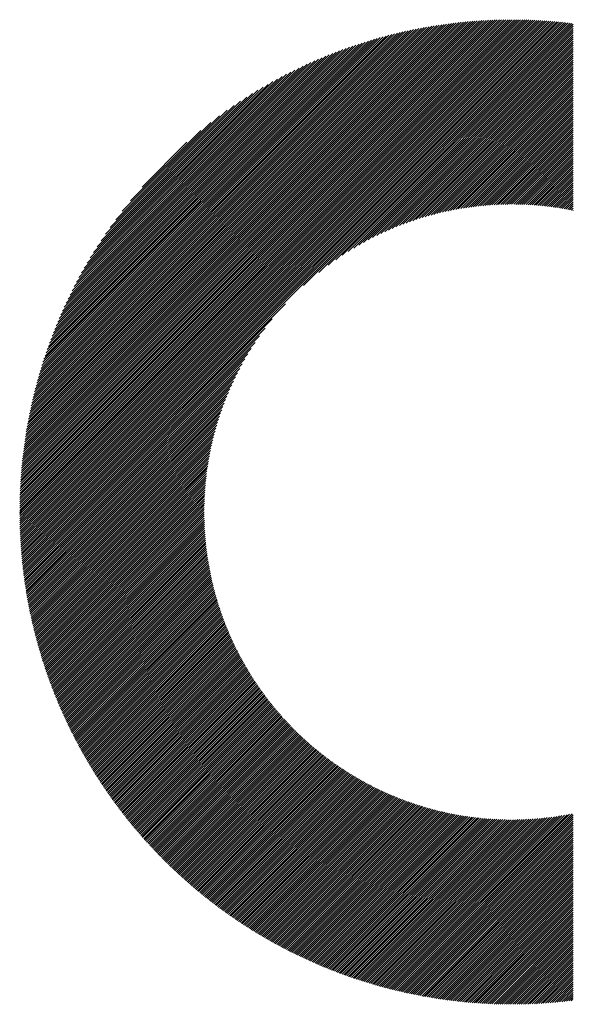
# Model space of a CAD drawing. Units: millimetres. Extents: x -342 to 288, y -239 to 209.
# Drawn here: x -242 to -225, y -180 to -151 of the extents above; entities that cross this region are included whole.
import ezdxf

# ---------------------------------------------------------------- set-up
doc = ezdxf.new("R2010")
doc.units = ezdxf.units.MM
doc.layers.add('CAXA0', color=7, linetype='Continuous', lineweight=70)
doc.layers.add('CAXA5', color=4, linetype='Continuous', lineweight=25)

# ---------------------------------------------------------------- blocks, each defined once
blk = doc.blocks.new('CAXBLOCK56')
at = {"layer": 'CAXA0', "color": 0, "linetype": 'Continuous', "lineweight": 25}
for p, q in [((-241.619, -165.676), (-227.027, -151.085)), ((-241.618, -165.613), (-227.09, -151.085)), ((-241.618, -165.55), (-227.154, -151.086)), ((-241.617, -165.486), (-227.217, -151.087)), ((-241.615, -165.422), (-227.281, -151.088)), ((-241.614, -165.357), (-227.346, -151.089)), ((-241.612, -165.293), (-227.41, -151.091)), ((-241.605, -165.725), (-226.964, -151.085)), ((-241.542, -165.725), (-226.901, -151.085)), ((-241.479, -165.725), (-226.839, -151.085)), ((-241.416, -165.725), (-226.777, -151.086)), ((-241.353, -165.725), (-226.715, -151.087)), ((-241.29, -165.725), (-226.653, -151.088)), ((-241.228, -165.725), (-226.592, -151.09)), ((-241.165, -165.725), (-226.531, -151.091)), ((-241.61, -165.228), (-227.475, -151.093)), ((-241.608, -165.163), (-227.541, -151.095)), ((-241.605, -165.097), (-227.606, -151.098)), ((-241.602, -165.031), (-227.672, -151.101)), ((-241.599, -164.965), (-227.738, -151.104)), ((-241.595, -164.899), (-227.805, -151.108)), ((-241.591, -164.832), (-227.871, -151.112)), ((-241.587, -164.765), (-227.939, -151.116)), ((-241.582, -164.697), (-228.006, -151.121)), ((-241.578, -164.629), (-228.074, -151.126)), ((-241.572, -164.561), (-228.142, -151.131)), ((-241.567, -164.493), (-228.21, -151.137)), ((-241.561, -164.424), (-228.279, -151.142)), ((-241.554, -164.355), (-228.348, -151.149)), ((-241.548, -164.285), (-228.418, -151.156)), ((-241.541, -164.215), (-228.488, -151.163)), ((-241.533, -164.145), (-228.558, -151.17)), ((-241.525, -164.074), (-228.629, -151.178)), ((-241.517, -164.003), (-228.7, -151.186)), ((-241.508, -163.931), (-228.772, -151.195)), ((-241.499, -163.86), (-228.844, -151.204)), ((-241.49, -163.787), (-228.916, -151.213)), ((-241.48, -163.714), (-228.989, -151.223)), ((-241.47, -163.641), (-229.062, -151.234)), ((-241.459, -163.568), (-229.136, -151.244)), ((-241.447, -163.493), (-229.21, -151.256)), ((-241.436, -163.419), (-229.284, -151.267)), ((-241.424, -163.344), (-229.359, -151.28)), ((-241.411, -163.268), (-229.435, -151.292)), ((-241.398, -163.192), (-229.511, -151.305)), ((-241.384, -163.116), (-229.587, -151.319)), ((-241.37, -163.039), (-229.664, -151.333)), ((-241.355, -162.961), (-229.742, -151.348)), ((-241.34, -162.883), (-229.82, -151.363)), ((-241.324, -162.804), (-229.899, -151.379)), ((-241.102, -165.725), (-226.47, -151.093)), ((-241.039, -165.725), (-226.409, -151.096)), ((-240.976, -165.725), (-226.349, -151.098)), ((-240.913, -165.725), (-226.289, -151.101)), ((-240.85, -165.725), (-226.229, -151.104)), ((-240.787, -165.725), (-226.169, -151.107)), ((-240.725, -165.725), (-226.11, -151.11)), ((-240.662, -165.725), (-226.05, -151.114)), ((-240.599, -165.725), (-225.991, -151.118)), ((-240.536, -165.725), (-225.933, -151.122)), ((-240.473, -165.725), (-225.874, -151.126)), ((-240.41, -165.725), (-225.816, -151.131)), ((-240.347, -165.725), (-225.758, -151.135)), ((-240.285, -165.725), (-225.7, -151.14)), ((-240.222, -165.725), (-225.642, -151.146)), ((-240.159, -165.725), (-225.585, -151.151)), ((-240.096, -165.725), (-225.527, -151.157)), ((-240.033, -165.725), (-225.47, -151.162)), ((-239.97, -165.725), (-225.413, -151.168)), ((-233.173, -158.991), (-225.357, -151.175)), ((-232.72, -158.601), (-225.3, -151.181)), ((-232.441, -158.385), (-225.244, -151.188)), ((-232.216, -158.222), (-225.188, -151.194)), ((-232.02, -158.089), (-225.148, -151.217)), ((-231.843, -157.976), (-225.148, -151.28)), ((-231.681, -157.876), (-225.148, -151.343)), ((-241.308, -162.725), (-229.978, -151.395)), ((-241.291, -162.645), (-230.058, -151.412)), ((-241.273, -162.565), (-230.138, -151.43)), ((-241.255, -162.484), (-230.219, -151.448)), ((-241.237, -162.402), (-230.301, -151.467)), ((-241.217, -162.32), (-230.383, -151.486)), ((-241.197, -162.237), (-230.466, -151.506)), ((-241.176, -162.153), (-230.55, -151.527)), ((-241.155, -162.069), (-230.634, -151.548)), ((-241.133, -161.984), (-230.719, -151.571)), ((-241.11, -161.898), (-230.805, -151.594)), ((-241.086, -161.812), (-230.892, -151.617)), ((-241.061, -161.724), (-230.979, -151.642)), ((-241.036, -161.636), (-231.067, -151.667)), ((-231.529, -157.787), (-225.148, -151.406)), ((-231.385, -157.706), (-225.148, -151.469)), ((-231.249, -157.633), (-225.148, -151.531)), ((-231.119, -157.565), (-225.148, -151.594)), ((-230.994, -157.503), (-225.148, -151.657)), ((-241.01, -161.547), (-231.156, -151.693)), ((-240.983, -161.457), (-231.246, -151.721)), ((-240.955, -161.366), (-231.337, -151.749)), ((-240.926, -161.274), (-231.429, -151.778)), ((-240.896, -161.181), (-231.522, -151.808)), ((-240.865, -161.087), (-231.616, -151.839)), ((-240.833, -160.993), (-231.711, -151.871)), ((-240.799, -160.896), (-231.807, -151.904)), ((-240.765, -160.799), (-231.904, -151.938)), ((-230.873, -157.445), (-225.148, -151.72)), ((-230.756, -157.391), (-225.148, -151.783)), ((-230.643, -157.341), (-225.148, -151.846)), ((-230.533, -157.294), (-225.148, -151.909)), ((-240.729, -160.701), (-232.002, -151.974)), ((-240.693, -160.601), (-232.102, -152.011)), ((-240.654, -160.5), (-232.203, -152.049)), ((-240.615, -160.398), (-232.305, -152.088)), ((-240.574, -160.294), (-232.409, -152.129)), ((-240.531, -160.188), (-232.515, -152.172)), ((-240.487, -160.081), (-232.622, -152.216)), ((-240.441, -159.972), (-232.731, -152.262)), ((-230.425, -157.249), (-225.148, -151.972)), ((-230.321, -157.207), (-225.148, -152.034)), ((-230.218, -157.168), (-225.148, -152.097)), ((-230.118, -157.131), (-225.148, -152.16)), ((-230.02, -157.095), (-225.148, -152.223)), ((-240.393, -159.862), (-232.842, -152.31)), ((-240.343, -159.749), (-232.954, -152.36)), ((-240.291, -159.634), (-233.069, -152.412)), ((-240.237, -159.517), (-233.186, -152.466)), ((-240.181, -159.398), (-233.306, -152.523)), ((-229.924, -157.062), (-225.148, -152.286)), ((-229.83, -157.031), (-225.148, -152.349)), ((-229.737, -157.001), (-225.148, -152.412)), ((-229.646, -156.972), (-225.148, -152.474)), ((-229.556, -156.946), (-225.148, -152.537)), ((-240.121, -159.275), (-233.428, -152.582)), ((-240.059, -159.151), (-233.553, -152.644)), ((-239.994, -159.023), (-233.681, -152.709)), ((-239.926, -158.891), (-233.812, -152.777)), ((-229.468, -156.92), (-225.148, -152.6)), ((-229.381, -156.896), (-225.148, -152.663)), ((-229.295, -156.873), (-225.148, -152.726)), ((-229.21, -156.851), (-225.148, -152.789)), ((-239.854, -158.756), (-233.947, -152.85)), ((-239.777, -158.617), (-234.086, -152.926)), ((-239.696, -158.473), (-234.23, -153.007)), ((-239.61, -158.324), (-234.379, -153.093)), ((-229.127, -156.831), (-225.148, -152.852)), ((-229.044, -156.811), (-225.148, -152.915)), ((-228.963, -156.793), (-225.148, -152.977)), ((-228.883, -156.775), (-225.148, -153.04)), ((-228.803, -156.759), (-225.148, -153.103)), ((-239.518, -158.169), (-234.534, -153.185)), ((-239.419, -158.008), (-234.696, -153.284)), ((-239.312, -157.838), (-234.865, -153.391)), ((-228.725, -156.743), (-225.148, -153.166)), ((-228.647, -156.728), (-225.148, -153.229)), ((-228.57, -156.714), (-225.148, -153.292)), ((-228.495, -156.701), (-225.148, -153.355)), ((-228.419, -156.689), (-225.148, -153.417)), ((-239.196, -157.658), (-235.045, -153.508)), ((-239.067, -157.467), (-235.236, -153.636)), ((-228.345, -156.678), (-225.148, -153.48)), ((-228.271, -156.667), (-225.148, -153.543)), ((-228.198, -156.657), (-225.148, -153.606)), ((-228.126, -156.647), (-225.148, -153.669)), ((-238.923, -157.26), (-235.443, -153.78)), ((-238.759, -157.033), (-235.67, -153.944)), ((-228.054, -156.638), (-225.148, -153.732)), ((-227.983, -156.63), (-225.148, -153.795)), ((-227.913, -156.623), (-225.148, -153.858)), ((-227.843, -156.616), (-225.148, -153.92)), ((-227.774, -156.61), (-225.148, -153.983)), ((-238.565, -156.777), (-235.927, -154.138)), ((-227.705, -156.604), (-225.148, -154.046)), ((-227.637, -156.599), (-225.148, -154.109)), ((-227.57, -156.594), (-225.148, -154.172)), ((-227.503, -156.59), (-225.148, -154.235)), ((-227.436, -156.586), (-225.148, -154.298)), ((-238.324, -156.472), (-236.231, -154.38)), ((-227.371, -156.583), (-225.148, -154.36)), ((-227.305, -156.581), (-225.148, -154.423)), ((-227.24, -156.579), (-225.148, -154.486)), ((-227.176, -156.577), (-225.148, -154.549)), ((-237.977, -156.062), (-236.641, -154.727)), ((-227.112, -156.576), (-225.148, -154.612)), ((-227.048, -156.575), (-225.148, -154.675)), ((-226.985, -156.575), (-225.148, -154.738)), ((-226.922, -156.575), (-225.148, -154.801)), ((-226.86, -156.576), (-225.148, -154.863)), ((-226.798, -156.577), (-225.148, -154.926)), ((-226.737, -156.578), (-225.148, -154.989)), ((-226.676, -156.58), (-225.148, -155.052)), ((-226.615, -156.582), (-225.148, -155.115)), ((-226.555, -156.585), (-225.148, -155.178)), ((-226.495, -156.588), (-225.148, -155.241)), ((-226.435, -156.591), (-225.148, -155.303)), ((-226.376, -156.595), (-225.148, -155.366)), ((-226.317, -156.599), (-225.148, -155.429)), ((-226.259, -156.603), (-225.148, -155.492)), ((-226.201, -156.608), (-225.148, -155.555)), ((-226.143, -156.613), (-225.148, -155.618)), ((-226.086, -156.618), (-225.148, -155.681)), ((-226.028, -156.624), (-225.148, -155.744)), ((-225.972, -156.63), (-225.148, -155.806)), ((-225.915, -156.637), (-225.148, -155.869)), ((-225.859, -156.643), (-225.148, -155.932)), ((-225.803, -156.651), (-225.148, -155.995)), ((-225.748, -156.658), (-225.148, -156.058)), ((-225.693, -156.666), (-225.148, -156.121)), ((-225.638, -156.673), (-225.148, -156.184)), ((-225.583, -156.682), (-225.148, -156.246)), ((-225.529, -156.69), (-225.148, -156.309)), ((-225.475, -156.699), (-225.148, -156.372)), ((-225.421, -156.708), (-225.148, -156.435)), ((-225.367, -156.718), (-225.148, -156.498)), ((-225.314, -156.727), (-225.148, -156.561)), ((-225.261, -156.737), (-225.148, -156.624)), ((-225.209, -156.747), (-225.148, -156.687)), ((-225.156, -156.758), (-225.148, -156.749)), ((-239.907, -165.725), (-233.712, -159.53)), ((-239.844, -165.725), (-234.103, -159.983)), ((-239.782, -165.725), (-234.319, -160.262)), ((-239.719, -165.725), (-234.481, -160.487)), ((-239.656, -165.725), (-234.614, -160.683)), ((-239.593, -165.725), (-234.728, -160.86)), ((-239.53, -165.725), (-234.827, -161.023)), ((-239.467, -165.725), (-234.916, -161.174)), ((-239.404, -165.725), (-234.997, -161.318)), ((-239.342, -165.725), (-235.07, -161.454)), ((-239.279, -165.725), (-235.138, -161.584)), ((-239.216, -165.725), (-235.2, -161.71)), ((-239.153, -165.725), (-235.258, -161.83)), ((-239.09, -165.725), (-235.312, -161.947)), ((-239.027, -165.725), (-235.362, -162.06)), ((-238.964, -165.725), (-235.41, -162.171)), ((-238.901, -165.725), (-235.454, -162.278)), ((-238.839, -165.725), (-235.496, -162.383)), ((-238.776, -165.725), (-235.535, -162.485)), ((-238.713, -165.725), (-235.573, -162.585)), ((-238.65, -165.725), (-235.608, -162.683)), ((-238.587, -165.725), (-235.641, -162.779)), ((-238.524, -165.725), (-235.673, -162.874)), ((-238.461, -165.725), (-235.702, -162.966)), ((-238.399, -165.725), (-235.731, -163.058)), ((-238.336, -165.725), (-235.758, -163.147)), ((-238.273, -165.725), (-235.783, -163.236)), ((-238.21, -165.725), (-235.807, -163.323)), ((-238.147, -165.725), (-235.83, -163.408)), ((-238.084, -165.725), (-235.852, -163.493)), ((-238.021, -165.725), (-235.872, -163.576)), ((-237.959, -165.725), (-235.892, -163.659)), ((-237.896, -165.725), (-235.91, -163.74)), ((-237.833, -165.725), (-235.928, -163.82)), ((-237.77, -165.725), (-235.944, -163.9)), ((-237.707, -165.725), (-235.96, -163.978)), ((-237.644, -165.725), (-235.975, -164.056)), ((-237.581, -165.725), (-235.989, -164.133)), ((-237.518, -165.725), (-236.002, -164.209)), ((-237.456, -165.725), (-236.014, -164.284)), ((-237.393, -165.725), (-236.026, -164.358)), ((-237.33, -165.725), (-236.036, -164.432)), ((-237.267, -165.725), (-236.047, -164.505)), ((-237.204, -165.725), (-236.056, -164.577)), ((-237.141, -165.725), (-236.065, -164.649)), ((-237.078, -165.725), (-236.073, -164.72)), ((-237.016, -165.725), (-236.08, -164.79)), ((-236.953, -165.725), (-236.087, -164.86)), ((-236.89, -165.725), (-236.094, -164.929)), ((-236.827, -165.725), (-236.099, -164.998)), ((-236.764, -165.725), (-236.105, -165.066)), ((-236.701, -165.725), (-236.109, -165.133)), ((-236.638, -165.725), (-236.113, -165.2)), ((-236.575, -165.725), (-236.117, -165.267)), ((-236.513, -165.725), (-236.12, -165.333)), ((-236.45, -165.725), (-236.122, -165.398)), ((-241.619, -165.739), (-241.605, -165.725)), ((-241.618, -165.864), (-241.479, -165.725)), ((-241.618, -165.802), (-241.542, -165.725)), ((-241.617, -165.926), (-241.416, -165.725)), ((-241.616, -165.988), (-241.353, -165.725)), ((-241.615, -166.05), (-241.29, -165.725)), ((-241.614, -166.111), (-241.228, -165.725)), ((-241.612, -166.172), (-241.165, -165.725)), ((-241.61, -166.233), (-241.102, -165.725)), ((-241.608, -166.294), (-241.039, -165.725)), ((-241.605, -166.354), (-240.976, -165.725)), ((-241.602, -166.414), (-240.913, -165.725)), ((-241.599, -166.474), (-240.85, -165.725)), ((-241.596, -166.534), (-240.787, -165.725)), ((-241.593, -166.594), (-240.725, -165.725)), ((-241.589, -166.653), (-240.662, -165.725)), ((-241.585, -166.712), (-240.599, -165.725)), ((-241.581, -166.771), (-240.536, -165.725)), ((-241.577, -166.829), (-240.473, -165.725)), ((-241.572, -166.887), (-240.41, -165.725)), ((-241.568, -166.946), (-240.347, -165.725)), ((-241.563, -167.003), (-240.285, -165.725)), ((-241.558, -167.061), (-240.222, -165.725)), ((-241.552, -167.119), (-240.159, -165.725)), ((-241.547, -167.176), (-240.096, -165.725)), ((-241.541, -167.233), (-240.033, -165.725)), ((-241.535, -167.29), (-239.97, -165.725)), ((-241.529, -167.347), (-239.907, -165.725)), ((-241.522, -167.403), (-239.844, -165.725)), ((-241.516, -167.459), (-239.782, -165.725)), ((-241.509, -167.515), (-239.719, -165.725)), ((-241.502, -167.571), (-239.656, -165.725)), ((-241.495, -167.627), (-239.593, -165.725)), ((-241.487, -167.682), (-239.53, -165.725)), ((-241.48, -167.738), (-239.467, -165.725)), ((-241.472, -167.793), (-239.404, -165.725)), ((-241.464, -167.848), (-239.342, -165.725)), ((-241.456, -167.902), (-239.279, -165.725)), ((-241.448, -167.957), (-239.216, -165.725)), ((-241.439, -168.011), (-239.153, -165.725)), ((-241.43, -168.066), (-239.09, -165.725)), ((-241.422, -168.12), (-239.027, -165.725)), ((-241.412, -168.173), (-238.964, -165.725)), ((-241.403, -168.227), (-238.901, -165.725)), ((-241.394, -168.281), (-238.839, -165.725)), ((-241.384, -168.334), (-238.776, -165.725)), ((-241.375, -168.387), (-238.713, -165.725)), ((-241.365, -168.44), (-238.65, -165.725)), ((-241.355, -168.493), (-238.587, -165.725)), ((-241.344, -168.545), (-238.524, -165.725)), ((-241.334, -168.598), (-238.461, -165.725)), ((-241.323, -168.65), (-238.399, -165.725)), ((-241.313, -168.702), (-238.336, -165.725)), ((-241.302, -168.754), (-238.273, -165.725)), ((-241.291, -168.806), (-238.21, -165.725)), ((-241.28, -168.858), (-238.147, -165.725)), ((-241.268, -168.909), (-238.084, -165.725)), ((-241.257, -168.961), (-238.021, -165.725)), ((-241.245, -169.012), (-237.959, -165.725)), ((-241.233, -169.063), (-237.896, -165.725)), ((-241.221, -169.114), (-237.833, -165.725)), ((-241.209, -169.164), (-237.77, -165.725)), ((-241.197, -169.215), (-237.707, -165.725)), ((-241.184, -169.265), (-237.644, -165.725)), ((-241.172, -169.316), (-237.581, -165.725)), ((-241.159, -169.366), (-237.518, -165.725)), ((-241.146, -169.416), (-237.456, -165.725)), ((-241.133, -169.465), (-237.393, -165.725)), ((-241.12, -169.515), (-237.33, -165.725)), ((-241.106, -169.565), (-237.267, -165.725)), ((-241.093, -169.614), (-237.204, -165.725)), ((-241.079, -169.663), (-237.141, -165.725)), ((-241.065, -169.712), (-237.078, -165.725)), ((-241.051, -169.761), (-237.016, -165.725)), ((-241.037, -169.81), (-236.953, -165.725)), ((-241.023, -169.859), (-236.89, -165.725)), ((-241.009, -169.907), (-236.827, -165.725)), ((-240.994, -169.955), (-236.764, -165.725)), ((-240.98, -170.004), (-236.701, -165.725)), ((-240.965, -170.052), (-236.638, -165.725)), ((-240.95, -170.1), (-236.575, -165.725)), ((-240.935, -170.147), (-236.513, -165.725)), ((-240.92, -170.195), (-236.45, -165.725)), ((-240.904, -170.243), (-236.387, -165.725)), ((-240.889, -170.29), (-236.324, -165.725)), ((-240.873, -170.337), (-236.261, -165.725)), ((-240.857, -170.385), (-236.198, -165.725)), ((-240.842, -170.432), (-236.135, -165.725)), ((-236.387, -165.725), (-236.125, -165.463)), ((-236.324, -165.725), (-236.126, -165.527)), ((-236.261, -165.725), (-236.127, -165.592)), ((-236.198, -165.725), (-236.128, -165.655)), ((-236.135, -165.725), (-236.128, -165.718)), ((-240.826, -170.478), (-236.128, -165.781)), ((-240.809, -170.525), (-236.128, -165.843)), ((-240.793, -170.572), (-236.127, -165.905)), ((-240.777, -170.618), (-236.125, -165.967)), ((-240.76, -170.665), (-236.123, -166.028)), ((-240.744, -170.711), (-236.121, -166.088)), ((-240.727, -170.757), (-236.119, -166.149)), ((-240.71, -170.803), (-236.116, -166.208)), ((-240.693, -170.849), (-236.112, -166.268)), ((-240.676, -170.894), (-236.109, -166.327)), ((-240.658, -170.94), (-236.104, -166.386)), ((-240.641, -170.985), (-236.1, -166.444)), ((-240.624, -171.031), (-236.095, -166.502)), ((-240.606, -171.076), (-236.09, -166.56)), ((-240.588, -171.121), (-236.085, -166.618)), ((-240.57, -171.166), (-236.079, -166.675)), ((-240.552, -171.211), (-236.073, -166.731)), ((-240.534, -171.255), (-236.066, -166.788)), ((-240.516, -171.3), (-236.06, -166.844)), ((-240.497, -171.345), (-236.053, -166.9)), ((-240.479, -171.389), (-236.045, -166.955)), ((-240.46, -171.433), (-236.038, -167.011)), ((-240.441, -171.477), (-236.03, -167.065)), ((-240.423, -171.521), (-236.021, -167.12)), ((-240.404, -171.565), (-236.013, -167.174)), ((-240.384, -171.609), (-236.004, -167.228)), ((-240.365, -171.652), (-235.995, -167.282)), ((-240.346, -171.696), (-235.986, -167.336)), ((-240.326, -171.739), (-235.976, -167.389)), ((-240.307, -171.783), (-235.966, -167.442)), ((-240.287, -171.826), (-235.956, -167.494)), ((-240.267, -171.869), (-235.945, -167.547)), ((-240.247, -171.912), (-235.934, -167.599)), ((-240.227, -171.955), (-235.923, -167.651)), ((-240.207, -171.997), (-235.912, -167.702)), ((-240.187, -172.04), (-235.901, -167.754)), ((-240.166, -172.082), (-235.889, -167.805)), ((-240.146, -172.125), (-235.877, -167.856)), ((-240.125, -172.167), (-235.865, -167.906)), ((-240.105, -172.209), (-235.852, -167.957)), ((-240.084, -172.251), (-235.839, -168.007)), ((-240.063, -172.293), (-235.826, -168.057)), ((-240.042, -172.335), (-235.813, -168.106)), ((-240.021, -172.377), (-235.8, -168.156)), ((-239.999, -172.418), (-235.786, -168.205)), ((-239.978, -172.46), (-235.772, -168.254)), ((-239.956, -172.501), (-235.758, -168.303)), ((-239.935, -172.542), (-235.744, -168.351)), ((-239.913, -172.583), (-235.729, -168.399)), ((-239.891, -172.624), (-235.714, -168.447)), ((-239.869, -172.665), (-235.699, -168.495)), ((-239.847, -172.706), (-235.684, -168.543)), ((-239.825, -172.747), (-235.668, -168.59)), ((-239.803, -172.787), (-235.653, -168.637)), ((-239.78, -172.828), (-235.637, -168.684)), ((-239.758, -172.868), (-235.621, -168.731)), ((-239.735, -172.909), (-235.604, -168.778)), ((-239.713, -172.949), (-235.588, -168.824)), ((-239.69, -172.989), (-235.571, -168.87)), ((-239.667, -173.029), (-235.554, -168.916)), ((-239.644, -173.069), (-235.537, -168.962)), ((-239.621, -173.108), (-235.52, -169.007)), ((-239.597, -173.148), (-235.502, -169.052)), ((-239.574, -173.188), (-235.484, -169.098)), ((-239.551, -173.227), (-235.466, -169.143)), ((-239.527, -173.266), (-235.448, -169.187)), ((-239.504, -173.305), (-235.43, -169.232)), ((-239.48, -173.345), (-235.411, -169.276)), ((-239.456, -173.384), (-235.393, -169.32)), ((-239.432, -173.423), (-235.374, -169.364)), ((-239.408, -173.461), (-235.355, -169.408)), ((-239.384, -173.5), (-235.335, -169.452)), ((-239.359, -173.539), (-235.316, -169.495)), ((-239.335, -173.577), (-235.296, -169.538)), ((-239.311, -173.615), (-235.276, -169.581)), ((-239.286, -173.654), (-235.256, -169.624)), ((-239.261, -173.692), (-235.236, -169.667)), ((-239.237, -173.73), (-235.216, -169.709)), ((-239.212, -173.768), (-235.195, -169.751)), ((-239.187, -173.806), (-235.174, -169.793)), ((-239.162, -173.844), (-235.153, -169.835)), ((-239.136, -173.881), (-235.132, -169.877)), ((-239.111, -173.919), (-235.111, -169.919)), ((-239.086, -173.956), (-235.089, -169.96)), ((-239.06, -173.994), (-235.068, -170.001)), ((-239.035, -174.031), (-235.046, -170.042)), ((-239.009, -174.068), (-235.024, -170.083)), ((-238.983, -174.105), (-235.002, -170.124)), ((-238.957, -174.142), (-234.979, -170.164)), ((-238.931, -174.179), (-234.957, -170.205)), ((-238.905, -174.216), (-234.934, -170.245)), ((-238.879, -174.253), (-234.911, -170.285)), ((-238.853, -174.289), (-234.888, -170.325)), ((-238.826, -174.326), (-234.865, -170.364)), ((-238.8, -174.362), (-234.842, -170.404)), ((-238.773, -174.398), (-234.818, -170.443)), ((-238.747, -174.434), (-234.795, -170.482)), ((-238.72, -174.471), (-234.771, -170.521)), ((-238.693, -174.507), (-234.747, -170.56)), ((-238.666, -174.542), (-234.722, -170.599)), ((-238.639, -174.578), (-234.698, -170.637)), ((-238.612, -174.614), (-234.674, -170.676)), ((-238.584, -174.649), (-234.649, -170.714)), ((-238.557, -174.685), (-234.624, -170.752)), ((-238.529, -174.72), (-234.599, -170.79)), ((-238.502, -174.756), (-234.574, -170.828)), ((-238.474, -174.791), (-234.548, -170.865)), ((-238.446, -174.826), (-234.523, -170.902)), ((-238.419, -174.861), (-234.497, -170.94)), ((-238.391, -174.896), (-234.471, -170.977)), ((-238.363, -174.931), (-234.445, -171.014)), ((-238.334, -174.965), (-234.419, -171.05)), ((-238.306, -175), (-234.393, -171.087)), ((-238.278, -175.035), (-234.367, -171.123)), ((-238.249, -175.069), (-234.34, -171.159)), ((-238.221, -175.103), (-234.313, -171.196)), ((-238.192, -175.137), (-234.286, -171.232)), ((-238.163, -175.172), (-234.259, -171.267)), ((-238.135, -175.206), (-234.232, -171.303)), ((-238.106, -175.24), (-234.205, -171.338)), ((-238.077, -175.273), (-234.177, -171.374)), ((-238.048, -175.307), (-234.149, -171.409)), ((-238.018, -175.341), (-234.121, -171.444)), ((-237.989, -175.374), (-234.093, -171.479)), ((-237.96, -175.408), (-234.065, -171.513)), ((-237.93, -175.441), (-234.037, -171.548)), ((-237.901, -175.474), (-234.008, -171.582)), ((-237.871, -175.508), (-233.98, -171.616)), ((-237.841, -175.541), (-233.951, -171.651)), ((-237.811, -175.574), (-233.922, -171.684)), ((-237.781, -175.607), (-233.893, -171.718)), ((-237.751, -175.639), (-233.864, -171.752)), ((-237.721, -175.672), (-233.834, -171.785)), ((-237.691, -175.705), (-233.805, -171.819)), ((-237.66, -175.737), (-233.775, -171.852)), ((-237.63, -175.77), (-233.745, -171.885)), ((-237.599, -175.802), (-233.715, -171.917)), ((-237.569, -175.834), (-233.685, -171.95)), ((-237.538, -175.866), (-233.654, -171.983)), ((-237.507, -175.898), (-233.624, -172.015)), ((-237.476, -175.93), (-233.593, -172.047)), ((-237.445, -175.962), (-233.562, -172.079)), ((-237.414, -175.994), (-233.532, -172.111)), ((-237.383, -176.025), (-233.5, -172.143)), ((-237.351, -176.057), (-233.469, -172.175)), ((-237.32, -176.088), (-233.438, -172.206)), ((-237.288, -176.12), (-233.406, -172.237)), ((-237.257, -176.151), (-233.374, -172.269)), ((-237.225, -176.182), (-233.343, -172.3)), ((-237.193, -176.213), (-233.311, -172.33)), ((-237.161, -176.244), (-233.278, -172.361)), ((-237.129, -176.275), (-233.246, -172.392)), ((-237.097, -176.306), (-233.214, -172.422)), ((-237.065, -176.336), (-233.181, -172.452)), ((-237.033, -176.367), (-233.148, -172.482)), ((-237.001, -176.398), (-233.115, -172.512)), ((-236.968, -176.428), (-233.082, -172.542)), ((-236.936, -176.458), (-233.049, -172.572)), ((-236.903, -176.488), (-233.016, -172.601)), ((-236.87, -176.519), (-232.982, -172.63)), ((-236.837, -176.549), (-232.948, -172.66)), ((-236.804, -176.579), (-232.914, -172.689)), ((-236.771, -176.608), (-232.88, -172.718)), ((-236.738, -176.638), (-232.846, -172.746)), ((-236.705, -176.668), (-232.812, -172.775)), ((-236.672, -176.697), (-232.777, -172.803)), ((-236.638, -176.727), (-232.743, -172.831)), ((-236.605, -176.756), (-232.708, -172.859)), ((-236.571, -176.785), (-232.673, -172.887)), ((-236.537, -176.814), (-232.638, -172.915)), ((-236.503, -176.843), (-232.603, -172.943)), ((-236.47, -176.872), (-232.567, -172.97)), ((-236.436, -176.901), (-232.532, -172.998)), ((-236.401, -176.93), (-232.496, -173.025)), ((-236.367, -176.959), (-232.46, -173.052)), ((-236.333, -176.987), (-232.424, -173.078)), ((-236.299, -177.016), (-232.388, -173.105)), ((-236.264, -177.044), (-232.352, -173.132)), ((-236.23, -177.072), (-232.315, -173.158)), ((-236.195, -177.101), (-232.278, -173.184)), ((-236.16, -177.129), (-232.242, -173.21)), ((-236.125, -177.157), (-232.205, -173.236)), ((-236.09, -177.185), (-232.167, -173.262)), ((-236.055, -177.212), (-232.13, -173.287)), ((-236.02, -177.24), (-232.093, -173.313)), ((-235.985, -177.268), (-232.055, -173.338)), ((-235.949, -177.295), (-232.017, -173.363)), ((-235.914, -177.323), (-231.979, -173.388)), ((-235.878, -177.35), (-231.941, -173.413)), ((-235.843, -177.377), (-231.903, -173.437)), ((-235.807, -177.404), (-231.864, -173.462)), ((-235.771, -177.431), (-231.826, -173.486)), ((-235.735, -177.458), (-231.787, -173.51)), ((-235.699, -177.485), (-231.748, -173.534)), ((-235.663, -177.512), (-231.709, -173.558)), ((-235.627, -177.538), (-231.67, -173.581)), ((-235.59, -177.565), (-231.63, -173.605)), ((-235.554, -177.591), (-231.591, -173.628)), ((-235.517, -177.618), (-231.551, -173.651)), ((-235.481, -177.644), (-231.511, -173.674)), ((-235.444, -177.67), (-231.471, -173.697)), ((-235.407, -177.696), (-231.43, -173.719)), ((-235.37, -177.722), (-231.39, -173.742)), ((-235.333, -177.748), (-231.349, -173.764)), ((-235.296, -177.774), (-231.309, -173.786)), ((-235.259, -177.799), (-231.268, -173.808)), ((-235.221, -177.825), (-231.226, -173.83)), ((-235.184, -177.85), (-231.185, -173.851)), ((-235.146, -177.875), (-231.144, -173.873)), ((-235.109, -177.901), (-231.102, -173.894)), ((-235.071, -177.926), (-231.06, -173.915)), ((-235.033, -177.951), (-231.018, -173.936)), ((-234.995, -177.976), (-230.976, -173.956)), ((-234.957, -178.001), (-230.933, -173.977)), ((-234.919, -178.025), (-230.891, -173.997)), ((-234.881, -178.05), (-230.848, -174.017)), ((-234.842, -178.074), (-230.805, -174.037)), ((-234.804, -178.099), (-230.762, -174.057)), ((-234.765, -178.123), (-230.719, -174.076)), ((-234.727, -178.147), (-230.675, -174.096)), ((-234.688, -178.171), (-230.631, -174.115)), ((-234.649, -178.195), (-230.588, -174.134)), ((-234.61, -178.219), (-230.543, -174.153)), ((-234.571, -178.243), (-230.499, -174.171)), ((-234.532, -178.267), (-230.455, -174.189)), ((-234.493, -178.29), (-230.41, -174.208)), ((-234.453, -178.314), (-230.365, -174.226)), ((-234.414, -178.337), (-230.32, -174.244)), ((-234.374, -178.36), (-230.275, -174.261)), ((-234.334, -178.384), (-230.229, -174.279)), ((-234.295, -178.407), (-230.184, -174.296)), ((-234.255, -178.43), (-230.138, -174.313)), ((-234.215, -178.452), (-230.092, -174.33)), ((-234.175, -178.475), (-230.046, -174.346)), ((-234.134, -178.498), (-229.999, -174.363)), ((-234.094, -178.52), (-229.952, -174.379)), ((-234.054, -178.543), (-229.906, -174.395)), ((-234.013, -178.565), (-229.858, -174.411)), ((-233.972, -178.587), (-229.811, -174.426)), ((-233.932, -178.609), (-229.764, -174.441)), ((-233.891, -178.631), (-229.716, -174.457)), ((-233.85, -178.653), (-229.668, -174.471)), ((-233.809, -178.675), (-229.62, -174.486)), ((-233.767, -178.697), (-229.571, -174.501)), ((-233.726, -178.718), (-229.523, -174.515)), ((-233.685, -178.74), (-229.474, -174.529)), ((-233.643, -178.761), (-229.425, -174.543)), ((-233.601, -178.782), (-229.375, -174.556)), ((-233.56, -178.803), (-229.326, -174.569)), ((-233.518, -178.824), (-229.276, -174.582)), ((-233.476, -178.845), (-229.226, -174.595)), ((-233.434, -178.866), (-229.176, -174.608)), ((-233.391, -178.887), (-229.125, -174.62)), ((-233.349, -178.907), (-229.074, -174.632)), ((-233.307, -178.927), (-229.023, -174.644)), ((-233.264, -178.948), (-228.972, -174.656)), ((-233.221, -178.968), (-228.921, -174.667)), ((-233.179, -178.988), (-228.869, -174.678)), ((-233.136, -179.008), (-228.817, -174.689)), ((-233.093, -179.028), (-228.765, -174.7)), ((-233.05, -179.048), (-228.712, -174.71)), ((-233.006, -179.067), (-228.659, -174.72)), ((-232.963, -179.087), (-228.606, -174.73)), ((-232.92, -179.106), (-228.553, -174.739)), ((-232.876, -179.125), (-228.499, -174.748)), ((-232.832, -179.145), (-228.445, -174.757)), ((-232.788, -179.164), (-228.391, -174.766)), ((-232.745, -179.183), (-228.336, -174.774)), ((-232.7, -179.201), (-228.282, -174.782)), ((-232.656, -179.22), (-228.226, -174.79)), ((-232.612, -179.239), (-228.171, -174.798)), ((-232.568, -179.257), (-228.115, -174.805)), ((-230.883, -179.836), (-225.854, -174.806)), ((-230.834, -179.849), (-225.782, -174.797)), ((-230.784, -179.863), (-225.709, -174.787)), ((-230.735, -179.876), (-225.635, -174.777)), ((-230.685, -179.889), (-225.561, -174.765)), ((-230.635, -179.902), (-225.486, -174.753)), ((-230.585, -179.915), (-225.411, -174.741)), ((-230.535, -179.927), (-225.334, -174.727)), ((-230.484, -179.94), (-225.257, -174.712)), ((-230.434, -179.952), (-225.179, -174.697)), ((-230.383, -179.965), (-225.148, -174.729)), ((-230.332, -179.977), (-225.148, -174.792)), ((-232.523, -179.275), (-228.059, -174.812)), ((-232.478, -179.294), (-228.003, -174.818)), ((-232.433, -179.312), (-227.946, -174.824)), ((-232.389, -179.33), (-227.889, -174.83)), ((-232.344, -179.347), (-227.832, -174.836)), ((-232.298, -179.365), (-227.774, -174.841)), ((-232.253, -179.383), (-227.716, -174.846)), ((-232.208, -179.4), (-227.658, -174.85)), ((-232.162, -179.417), (-227.599, -174.855)), ((-232.116, -179.435), (-227.54, -174.858)), ((-232.071, -179.452), (-227.481, -174.862)), ((-232.025, -179.469), (-227.421, -174.865)), ((-231.979, -179.485), (-227.361, -174.868)), ((-231.933, -179.502), (-227.3, -174.87)), ((-231.886, -179.519), (-227.24, -174.872)), ((-231.84, -179.535), (-227.178, -174.874)), ((-231.793, -179.551), (-227.116, -174.875)), ((-231.747, -179.568), (-227.054, -174.875)), ((-231.7, -179.584), (-226.992, -174.876)), ((-231.653, -179.6), (-226.929, -174.876)), ((-231.606, -179.615), (-226.865, -174.875)), ((-231.558, -179.631), (-226.802, -174.874)), ((-231.511, -179.647), (-226.737, -174.873)), ((-231.464, -179.662), (-226.672, -174.871)), ((-231.416, -179.677), (-226.607, -174.868)), ((-231.368, -179.692), (-226.541, -174.865)), ((-231.32, -179.707), (-226.475, -174.862)), ((-231.272, -179.722), (-226.408, -174.858)), ((-231.224, -179.737), (-226.341, -174.854)), ((-231.176, -179.751), (-226.273, -174.849)), ((-231.127, -179.766), (-226.205, -174.843)), ((-231.079, -179.78), (-226.136, -174.837)), ((-231.03, -179.794), (-226.066, -174.83)), ((-230.981, -179.808), (-225.996, -174.823)), ((-230.932, -179.822), (-225.925, -174.815)), ((-230.281, -179.988), (-225.148, -174.855)), ((-230.23, -180), (-225.148, -174.918)), ((-230.179, -180.012), (-225.148, -174.981)), ((-230.128, -180.023), (-225.148, -175.043)), ((-230.076, -180.035), (-225.148, -175.106)), ((-230.024, -180.046), (-225.148, -175.169)), ((-229.972, -180.057), (-225.148, -175.232)), ((-229.92, -180.067), (-225.148, -175.295)), ((-229.868, -180.078), (-225.148, -175.358)), ((-229.816, -180.088), (-225.148, -175.421)), ((-229.763, -180.099), (-225.148, -175.483)), ((-229.71, -180.109), (-225.148, -175.546)), ((-229.657, -180.119), (-225.148, -175.609)), ((-229.604, -180.129), (-225.148, -175.672)), ((-229.551, -180.138), (-225.148, -175.735)), ((-229.498, -180.148), (-225.148, -175.798)), ((-229.444, -180.157), (-225.148, -175.861)), ((-229.39, -180.166), (-225.148, -175.924)), ((-229.336, -180.175), (-225.148, -175.986)), ((-229.282, -180.184), (-225.148, -176.049)), ((-229.228, -180.192), (-225.148, -176.112)), ((-229.173, -180.201), (-225.148, -176.175)), ((-229.119, -180.209), (-225.148, -176.238)), ((-229.064, -180.217), (-225.148, -176.301)), ((-229.009, -180.225), (-225.148, -176.364)), ((-228.953, -180.232), (-225.148, -176.426)), ((-228.898, -180.24), (-225.148, -176.489)), ((-228.842, -180.247), (-225.148, -176.552)), ((-228.787, -180.254), (-225.148, -176.615)), ((-228.731, -180.261), (-225.148, -176.678)), ((-228.674, -180.267), (-225.148, -176.741)), ((-228.618, -180.274), (-225.148, -176.804)), ((-228.561, -180.28), (-225.148, -176.867)), ((-228.505, -180.286), (-225.148, -176.929)), ((-228.448, -180.292), (-225.148, -176.992)), ((-228.39, -180.298), (-225.148, -177.055)), ((-228.333, -180.303), (-225.148, -177.118)), ((-228.275, -180.308), (-225.148, -177.181)), ((-228.217, -180.313), (-225.148, -177.244)), ((-228.159, -180.318), (-225.148, -177.307)), ((-228.101, -180.323), (-225.148, -177.369)), ((-228.043, -180.327), (-225.148, -177.432)), ((-227.984, -180.331), (-225.148, -177.495)), ((-227.925, -180.335), (-225.148, -177.558)), ((-227.866, -180.339), (-225.148, -177.621)), ((-227.807, -180.343), (-225.148, -177.684)), ((-227.747, -180.346), (-225.148, -177.747)), ((-227.687, -180.349), (-225.148, -177.81)), ((-227.627, -180.352), (-225.148, -177.872)), ((-227.567, -180.354), (-225.148, -177.935)), ((-227.506, -180.357), (-225.148, -177.998)), ((-227.445, -180.359), (-225.148, -178.061)), ((-227.384, -180.36), (-225.148, -178.124)), ((-227.323, -180.362), (-225.148, -178.187)), ((-227.261, -180.363), (-225.148, -178.25)), ((-227.2, -180.364), (-225.148, -178.312)), ((-227.138, -180.365), (-225.148, -178.375)), ((-227.075, -180.366), (-225.148, -178.438)), ((-227.013, -180.366), (-225.148, -178.501)), ((-226.95, -180.366), (-225.148, -178.564)), ((-226.887, -180.366), (-225.148, -178.627)), ((-226.823, -180.365), (-225.148, -178.69)), ((-226.76, -180.364), (-225.148, -178.753)), ((-226.696, -180.363), (-225.148, -178.815)), ((-226.631, -180.362), (-225.148, -178.878)), ((-226.567, -180.36), (-225.148, -178.941)), ((-226.502, -180.358), (-225.148, -179.004)), ((-226.437, -180.356), (-225.148, -179.067)), ((-226.372, -180.353), (-225.148, -179.13)), ((-226.306, -180.351), (-225.148, -179.193)), ((-226.24, -180.347), (-225.148, -179.255)), ((-226.173, -180.344), (-225.148, -179.318)), ((-226.107, -180.34), (-225.148, -179.381)), ((-226.04, -180.336), (-225.148, -179.444)), ((-225.972, -180.331), (-225.148, -179.507)), ((-225.905, -180.327), (-225.148, -179.57)), ((-225.837, -180.322), (-225.148, -179.633)), ((-225.768, -180.316), (-225.148, -179.696)), ((-225.699, -180.31), (-225.148, -179.758)), ((-225.63, -180.304), (-225.148, -179.821)), ((-225.561, -180.297), (-225.148, -179.884)), ((-225.491, -180.29), (-225.148, -179.947)), ((-225.421, -180.283), (-225.148, -180.01)), ((-225.35, -180.275), (-225.148, -180.073)), ((-225.279, -180.267), (-225.148, -180.136)), ((-225.208, -180.259), (-225.148, -180.198))]:
    blk.add_line(p, q, dxfattribs=at)

msp = doc.modelspace()

# ---------------------------------------------------------------- block references
at = {"layer": 'CAXA5', "color": 96}
msp.add_blockref('CAXBLOCK56', (0, 0), dxfattribs=at)

doc.saveas('drawing.dxf')
